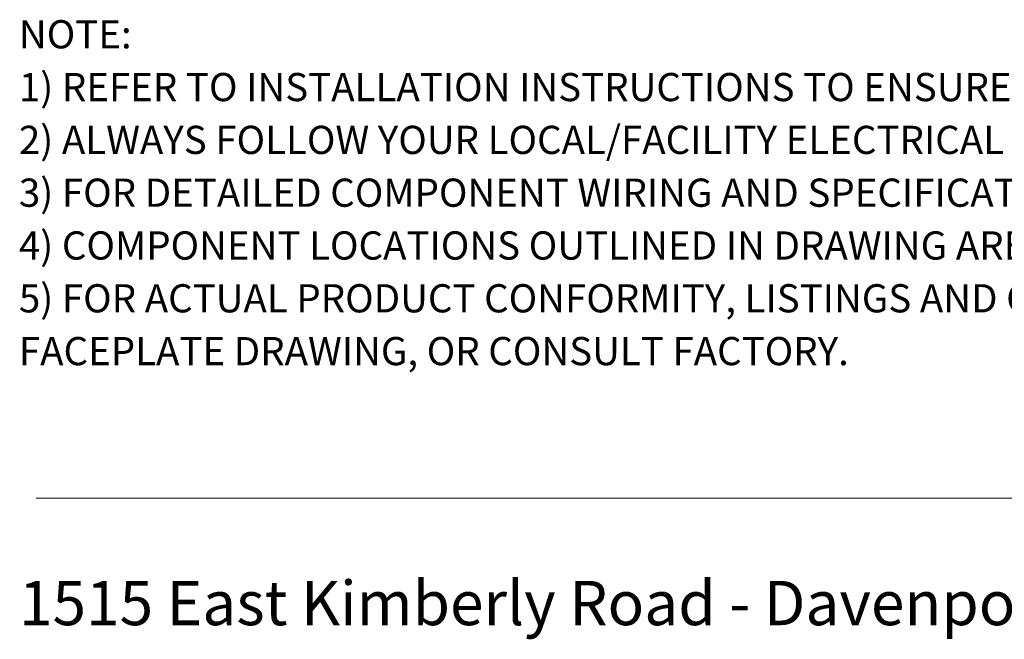
# Model space of a CAD drawing. Units: inches. Extents: x 0.1 to 8.4, y 0.3 to 10.7.
# Drawn here: x 0.5 to 3, y 0.3 to 1.9 of the extents above; entities that cross this region are included whole.
import ezdxf

# ---------------------------------------------------------------- set-up
doc = ezdxf.new("R2010")
doc.units = ezdxf.units.IN
doc.header["$MEASUREMENT"] = 0
doc.layers.add('BORDER', color=7, linetype='Continuous')
doc.styles.add('SLDTEXTSTYLE0', font='ARIAL.TTF', dxfattribs={"width": 0.948})
doc.styles.add('SLDTEXTSTYLE1', font='ARIALBD.TTF', dxfattribs={"width": 0.948})

# ---------------------------------------------------------------- blocks, each defined once
blk = doc.blocks.new('SW_NOTE_0')
at = {"layer": 'BORDER', "color": 0, "insert": (0, 0.1477), "char_height": 0.114583, "attachment_point": 1, "style": 'SLDTEXTSTYLE0'}
blk.add_mtext('1515 East Kimberly Road - Davenport, IA - ', dxfattribs=at)
blk = doc.blocks.new('SW_NOTE_0_1')
at = {"layer": 'BORDER', "color": 0, "attachment_point": 1}
for s, insert, char_height, style in [('NOTE:', (0, 0.094), 0.07292, 'SLDTEXTSTYLE1'), ('1) REFER TO INSTALLATION INSTRUCTIONS TO ENSURE PROPER INSTALLATION. ', (0, -0.0426), 0.072917, 'SLDTEXTSTYLE0'), ('2) ALWAYS FOLLOW YOUR LOCAL/FACILITY ELECTRICAL CODES AND PROCEDURES.', (0, -0.1792), 0.072917, 'SLDTEXTSTYLE0'), ('3) FOR DETAILED COMPONENT WIRING AND SPECIFICATIONS, REFER TO THE APPLICABLE DATA SHEETS.', (0, -0.3158), 0.072917, 'SLDTEXTSTYLE0'), ('4) COMPONENT LOCATIONS OUTLINED IN DRAWING ARE APPROXIMATE', (0, -0.4524), 0.072917, 'SLDTEXTSTYLE0'), ('5) FOR ACTUAL PRODUCT CONFORMITY, LISTINGS AND CERTIFICATIONS, REFER TO FINISHED PRODUCT ', (0, -0.589), 0.072917, 'SLDTEXTSTYLE0'), ('FACEPLATE DRAWING, OR CONSULT FACTORY.', (0, -0.7256), 0.072917, 'SLDTEXTSTYLE0')]:
    blk.add_mtext(s, dxfattribs=dict(at, insert=insert, char_height=char_height, style=style))

msp = doc.modelspace()

# ---------------------------------------------------------------- linework, layer by layer
at = {"layer": 'BORDER', "color": 7, "linetype": 'Continuous', "lineweight": 18}
msp.add_line((0.5099, 0.6658), (7.976, 0.6658), dxfattribs=at)

# ---------------------------------------------------------------- block references
at = {"layer": 'BORDER'}
for name, p in [('SW_NOTE_0_1', (0.4655, 1.8087)), ('SW_NOTE_0', (0.4655, 0.3045))]:
    msp.add_blockref(name, p, dxfattribs=at)

doc.saveas('drawing.dxf')
